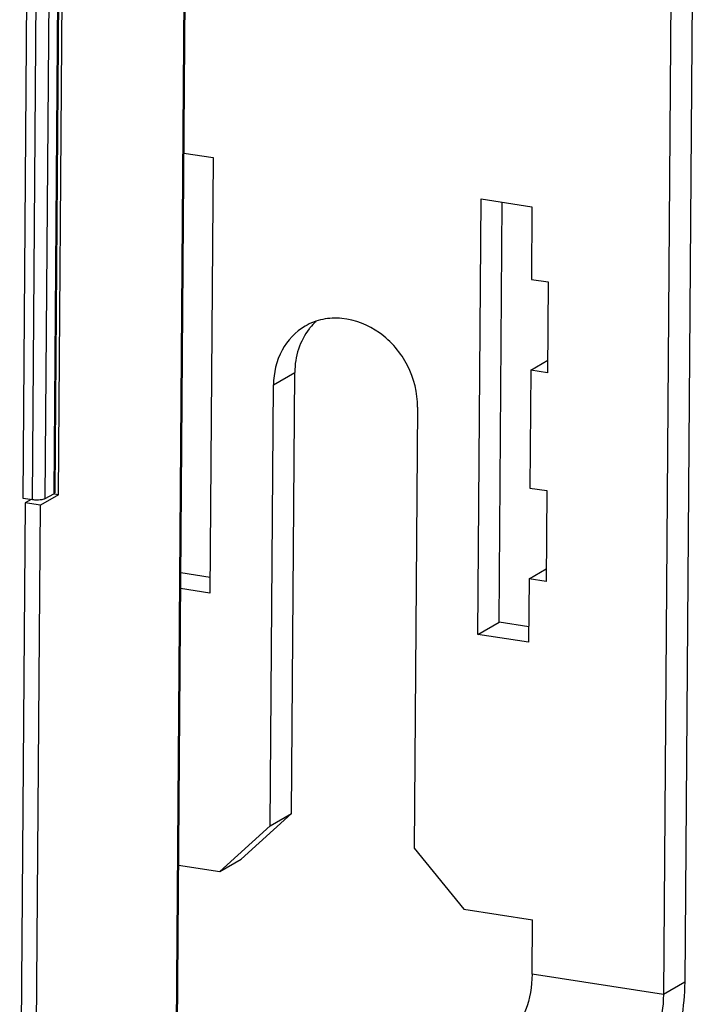
# Model space of a CAD drawing. Units: millimetres. Extents: x 0 to 420, y 0 to 297.
# Drawn here: x 385 to 392, y 221 to 232 of the extents above; entities that cross this region are included whole.
import ezdxf

# ---------------------------------------------------------------- set-up
doc = ezdxf.new("R2010")
doc.units = ezdxf.units.MM
doc.header["$LTSCALE"] = 23.1
doc.layers.get('0').update_dxf_attribs({"linetype": 'CONTINUOUS'})
for name, color, linetype in [('ACHSEN', 7, 'CONTINUOUS'), ('KOERPER', 7, 'CONTINUOUS'), ('RADIEN', 7, 'CONTINUOUS')]:
    doc.layers.add(name, color=color, linetype=linetype)

msp = doc.modelspace()

# ---------------------------------------------------------------- linework, layer by layer
at = {"color": 3, "linetype": 'CONTINUOUS'}
for p, q in [((392.4222, 232.03602), (392.34213, 221.4011)), ((390.3843, 225.19614), (390.41761, 229.62027)), ((387.33706, 225.66624), (387.02805, 225.71391)), ((390.69751, 225.14783), (390.3843, 225.19614))]:
    msp.add_line(p, q, dxfattribs=at)
at = {"color": 7, "linetype": 'CONTINUOUS'}
for p, q in [((392.19794, 231.90632), (392.11786, 221.2714)), ((387.06136, 230.13803), (387.37037, 230.09036)), ((387.37037, 230.09036), (387.33582, 225.50214)), ((390.16003, 225.06645), (390.19458, 229.65467)), ((390.19458, 229.65467), (390.73082, 229.57195)), ((390.73082, 229.57195), (390.72507, 228.80724)), ((390.72507, 228.80724), (390.90381, 228.77967)), ((390.90381, 228.77967), (390.89662, 227.82379)), ((390.71787, 227.85136), (390.89761, 227.95531)), ((390.71787, 227.85136), (390.70851, 226.60872)), ((390.89662, 227.82379), (390.71787, 227.85136)), ((390.70851, 226.60872), (390.88726, 226.58114)), ((390.88726, 226.58114), (390.88006, 225.62526)), ((390.70131, 225.65284), (390.88105, 225.75678)), ((390.70131, 225.65284), (390.69628, 224.98372)), ((390.88006, 225.62526), (390.70131, 225.65284)), ((387.33582, 225.50214), (387.02681, 225.54981)), ((390.16003, 225.06645), (390.3843, 225.19614)), ((390.69628, 224.98372), (390.16003, 225.06645))]:
    msp.add_line(p, q, dxfattribs=at)
at = {"color": 9, "linetype": 'CONTINUOUS'}
for p, q in [((392.11786, 221.2714), (390.73257, 221.48511)), ((392.34213, 221.4011), (392.11786, 221.2714))]:
    msp.add_line(p, q, dxfattribs=at)
at = {"color": 7, "linetype": 'CONTINUOUS'}
for points in [[(390.73257, 221.48511), (390.73161, 221.35776), (390.69951, 221.17343), (390.6047, 220.97224), (390.53982, 220.89779), (390.5047, 220.87747)], [(392.11786, 221.2714), (392.1169, 221.14405), (392.0848, 220.95972), (391.99, 220.75853), (391.92512, 220.68408), (391.89, 220.66377)]]:
    msp.add_open_spline(points, degree=3, knots=[0, 0, 0, 0, 0.57284884, 0.81751067, 1, 1, 1, 1], dxfattribs=at)
at = {"color": 3, "linetype": 'CONTINUOUS'}
msp.add_open_spline([(392.34213, 221.4011), (392.34115, 221.27199), (392.31584, 221.01628), (392.22183, 220.66194), (392.08629, 220.37531), (391.95664, 220.22645), (391.8864, 220.18583)], degree=3, knots=[0, 0, 0, 0, 0.28976724, 0.57374676, 0.81789488, 1, 1, 1, 1], dxfattribs=at)
at = {"layer": 'ACHSEN', "color": 9, "linetype": 'CONTINUOUS'}
msp.add_line((388.00552, 227.6956), (388.22979, 227.82529), dxfattribs=at)
at = {"layer": 'ACHSEN', "color": 3, "linetype": 'CONTINUOUS'}
for p, q in [((388.19481, 223.17972), (388.22979, 227.82529)), ((387.66326, 222.69709), (388.19481, 223.17972))]:
    msp.add_line(p, q, dxfattribs=at)
at = {"layer": 'ACHSEN', "color": 7, "linetype": 'CONTINUOUS'}
for p, q in [((387.97054, 223.05002), (388.00552, 227.6956)), ((389.52488, 227.46121), (389.4899, 222.81563)), ((387.97054, 223.05002), (388.19481, 223.17972)), ((387.43899, 222.5674), (387.97054, 223.05002)), ((389.4899, 222.81563), (390.01296, 222.17032)), ((387.00486, 222.63437), (387.43899, 222.5674)), ((387.43899, 222.5674), (387.66326, 222.69709)), ((390.01296, 222.17032), (390.73688, 222.05864)), ((390.73257, 221.48511), (390.73688, 222.05864))]:
    msp.add_line(p, q, dxfattribs=at)
at = {"layer": 'ACHSEN', "color": 3, "linetype": 'CONTINUOUS'}
for centre, radius, start, end in [((388.88993, 227.88892), 0.64411, 132.353692, 140.838738), ((388.90128, 227.87933), 0.65897, 140.814786, 142.010917)]:
    msp.add_arc(centre, radius, start, end, dxfattribs=at)
at = {"layer": 'ACHSEN', "color": 7, "linetype": 'CONTINUOUS'}
for points, knots in [([(389.52488, 227.46121), (389.52601, 227.61108), (389.44874, 227.91596), (389.15443, 228.26635), (388.80285, 228.41016), (388.52397, 228.39559), (388.39684, 228.34726), (388.33983, 228.31431)], [0, 0, 0, 0, 0.2599838, 0.52215781, 0.7686976, 0.8857762, 1, 1, 1, 1]), ([(388.33983, 228.31431), (388.23818, 228.25554), (388.06155, 228.06854), (388.00647, 227.82085), (388.00552, 227.6956)], [0, 0, 0, 0, 0.48385592, 1, 1, 1, 1])]:
    msp.add_open_spline(points, degree=3, knots=knots, dxfattribs=at)
at = {"layer": 'ACHSEN', "color": 3, "linetype": 'CONTINUOUS'}
msp.add_open_spline([(388.38193, 228.28493), (388.33282, 228.22205), (388.25543, 228.0737), (388.23042, 227.90908), (388.22979, 227.82529)], degree=3, knots=[0, 0, 0, 0, 0.48778625, 1, 1, 1, 1], dxfattribs=at)
at = {"layer": 'KOERPER', "color": 7, "linetype": 'CONTINUOUS'}
for p, q in [((385.44915, 226.48724), (385.38831, 226.45206)), ((385.73757, 226.53619), (385.54919, 226.42724)), ((385.73757, 226.53619), (385.69617, 226.54257)), ((385.38831, 226.45206), (385.32929, 218.61384)), ((385.54919, 226.42724), (385.38831, 226.45206)), ((385.49017, 218.58903), (385.54919, 226.42724))]:
    msp.add_line(p, q, dxfattribs=at)
at = {"layer": 'RADIEN', "color": 9, "linetype": 'CONTINUOUS'}
for p, q in [((386.32146, 133.27242), (387.14306, 242.38614)), ((385.46463, 226.48485), (385.57714, 241.42802)), ((385.59885, 226.497), (385.71137, 241.44017)), ((385.80106, 241.49038), (385.68856, 226.54888))]:
    msp.add_line(p, q, dxfattribs=at)
at = {"layer": 'RADIEN', "color": 7, "linetype": 'CONTINUOUS'}
for p, q in [((386.33208, 133.28546), (387.15369, 242.39917)), ((385.73757, 226.53619), (385.85129, 241.63909)), ((385.81169, 241.50341), (385.69918, 226.56192)), ((385.36631, 226.50002), (385.47891, 241.45358)), ((385.46463, 226.48485), (385.36631, 226.50002)), ((385.59885, 226.497), (385.68856, 226.54888))]:
    msp.add_line(p, q, dxfattribs=at)
msp.add_open_spline([(385.49015, 226.48213), (385.48161, 226.48268), (385.47308, 226.48355), (385.46463, 226.48485)], degree=3, dxfattribs=at)
for points, knots in [([(385.58358, 226.49058), (385.57719, 226.48856), (385.54656, 226.48146), (385.51476, 226.48053), (385.49015, 226.48213)], [0, 0, 0, 0, 0.21363776, 1, 1, 1, 1]), ([(385.59885, 226.497), (385.59665, 226.49573), (385.59164, 226.49335), (385.58643, 226.49149), (385.58358, 226.49058)], [0, 0, 0, 0, 0.46021275, 1, 1, 1, 1]), ([(385.69917, 226.562), (385.69915, 226.55956), (385.69635, 226.5539), (385.69147, 226.55057), (385.68856, 226.54888)], [0, 0, 0, 0, 0.41976287, 1, 1, 1, 1])]:
    msp.add_open_spline(points, degree=3, knots=knots, dxfattribs=at)

doc.saveas('drawing.dxf')
